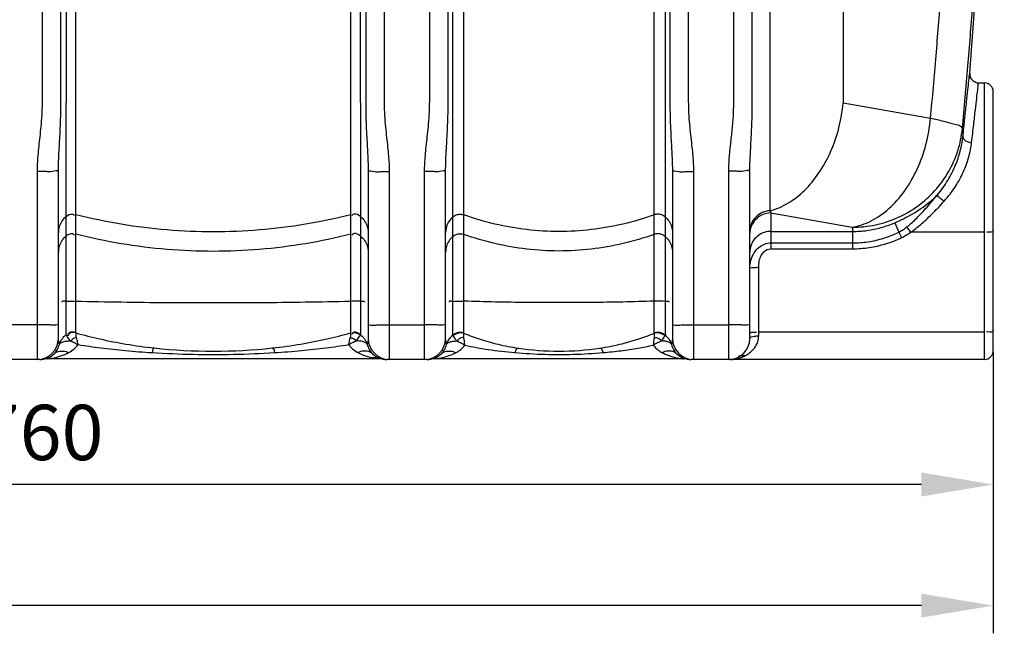
# Model space of a CAD drawing. Units: millimetres. Extents: x 1095 to 4900, y 24911 to 28191.
# Drawn here: x 3209 to 4099, y 26246 to 26801 of the extents above; entities that cross this region are included whole.
import ezdxf

# ---------------------------------------------------------------- set-up
doc = ezdxf.new("R2010")
doc.units = ezdxf.units.MM
doc.layers.add('AM_5', color=3, linetype='Continuous', lineweight=25)
doc.layers.add('körperlinien dünn', color=1, linetype='Continuous', lineweight=25)
doc.styles.get("Standard").update_dxf_attribs({"font": 'ARIAL.TTF'})
doc.dimstyles.new('AM_DIN$0', dxfattribs={"dimtxt": 50, "dimasz": 65, "dimexe": 25, "dimexo": 1, "dimgap": 15, "dimtad": 1, "dimdec": 0, "dimdsep": 46, "dimtxsty": 'STANDARD', "dimcen": 0, "dimclrd": 256, "dimclre": 256, "dimclrt": 2, "dimadec": 0, "dimazin": 2, "dimtp": 0.1, "dimtm": 0.1, "dimtfac": 0.71, "dimtdec": 0, "dimtmove": 0, "dimatfit": 3, "dimfxl": 1, "dimlwd": -1, "dimlwe": -1, "dimarcsym": 0})

# ---------------------------------------------------------------- blocks, each defined once
blk = doc.blocks.new('*D1903')
at = {"layer": 'AM_5'}
for p, q in [((4014.01, 28191.38), (4899.99, 28191.38)), ((4874.99, 26558.71), (4874.99, 28126.38)), ((4109.93, 26493.71), (4899.99, 26493.71))]:
    blk.add_line(p, q, dxfattribs=at)
for points in [[(4864.15, 28126.38), (4885.82, 28126.38), (4874.99, 28191.38)], [(4864.15, 26558.71), (4885.82, 26558.71), (4874.99, 26493.71)]]:
    blk.add_solid(points, dxfattribs=at)
at = {"layer": 'DEFPOINTS', "color": 0}
for p in [(4013.01, 28191.38), (4874.99, 28191.38), (4108.93, 26493.71)]:
    blk.add_point(p, dxfattribs=at)
at = {"layer": 'AM_5', "color": 2, "insert": (4834.46, 27148.71), "char_height": 50, "attachment_point": 5, "rotation": 90}
blk.add_mtext('1700', dxfattribs=at)
blk = doc.blocks.new('*D1905')
at = {"layer": 'AM_5'}
for p, q in [((2328.93, 26500.71), (2328.93, 26355.74)), ((4088.93, 26500.71), (4088.93, 26355.74)), ((4023.93, 26380.74), (2393.93, 26380.74))]:
    blk.add_line(p, q, dxfattribs=at)
for points in [[(2393.93, 26391.57), (2393.93, 26369.9), (2328.93, 26380.74)], [(4023.93, 26391.57), (4023.93, 26369.9), (4088.93, 26380.74)]]:
    blk.add_solid(points, dxfattribs=at)
at = {"layer": 'DEFPOINTS', "color": 0}
for p in [(2328.93, 26501.71), (4088.93, 26501.71), (2328.93, 26380.74)]:
    blk.add_point(p, dxfattribs=at)
at = {"layer": 'AM_5', "color": 2, "insert": (3208.93, 26421.27), "char_height": 50, "attachment_point": 5}
blk.add_mtext('1760', dxfattribs=at)
blk = doc.blocks.new('*D1907')
at = {"layer": 'AM_5'}
for p, q in [((1619.42, 26557.71), (1619.42, 26246.27)), ((4088.93, 26500.71), (4088.93, 26246.27)), ((4023.93, 26271.27), (1684.42, 26271.27))]:
    blk.add_line(p, q, dxfattribs=at)
for points in [[(1684.42, 26282.1), (1684.42, 26260.43), (1619.42, 26271.27)], [(4023.93, 26282.1), (4023.93, 26260.43), (4088.93, 26271.27)]]:
    blk.add_solid(points, dxfattribs=at)
at = {"layer": 'DEFPOINTS', "color": 0}
for p in [(1619.42, 26558.71), (4088.93, 26501.71), (1619.42, 26271.27)]:
    blk.add_point(p, dxfattribs=at)
at = {"layer": 'AM_5', "color": 2, "insert": (2854.18, 26311.79), "char_height": 50, "attachment_point": 5}
blk.add_mtext('2460', dxfattribs=at)

msp = doc.modelspace()

# ---------------------------------------------------------------- linework, layer by layer
at = {"layer": 'körperlinien dünn'}
for p, q in [((3854.39, 26725.58), (3854.39, 27692.57)), ((3871.16, 26725.58), (3871.16, 27692.57)), ((3229.46, 26725.58), (3229.46, 27539.04)), ((3538.39, 27532.71), (3538.39, 26725.58)), ((3579.46, 27336.83), (3579.46, 26725.58)), ((3813.39, 26725.58), (3813.39, 27336.83)), ((3596.19, 26725.58), (3596.2, 27300.43)), ((3600.57, 26515.85), (3600.57, 27298.19)), ((3792.29, 27298.19), (3792.28, 26515.85)), ((3796.66, 27300.43), (3796.66, 26725.58)), ((3246.19, 26725.58), (3246.19, 27276.35)), ((3521.66, 27276.35), (3521.66, 26725.58)), ((3251, 26926.63), (3250.94, 26725.58)), ((3516.91, 26725.58), (3516.85, 26926.63)), ((3259.73, 26518.01), (3259.73, 26905.05)), ((3508.12, 26518.01), (3508.12, 26905.05)), ((3953.22, 26908.13), (3953.22, 26725.58)), ((3610.51, 26517.58), (3610.51, 26904.62)), ((3782.34, 26517.58), (3782.34, 26904.62)), ((3887.06, 26904.65), (3887.06, 26628.08)), ((4075.61, 26743.71), (4080.93, 26743.71)), ((4080.93, 26493.71), (4080.93, 26743.71)), ((4088.93, 26501.71), (4088.93, 26735.71)), ((3250.94, 26516.15), (3250.94, 26725.58)), ((3516.91, 26725.58), (3516.91, 26516.14)), ((3953.22, 26725.58), (4032.21, 26711.65)), ((3224.93, 26493.71), (3224.93, 26663.6)), ((3243.93, 26512.71), (3243.93, 26663.34)), ((3523.93, 26663.34), (3523.93, 26512.71)), ((3542.93, 26663.6), (3542.93, 26493.71)), ((3574.93, 26493.71), (3574.93, 26663.6)), ((3593.93, 26512.71), (3593.93, 26663.34)), ((3798.93, 26663.34), (3798.93, 26512.71)), ((3817.93, 26663.6), (3817.93, 26493.71)), ((3849.93, 26493.71), (3849.93, 26663.83)), ((3868.93, 26512.71), (3868.93, 26663.57)), ((3887.93, 26626.14), (3887.93, 26593.75)), ((3887.93, 26626.14), (3961.5, 26613.17)), ((3999.89, 26617.26), (4003.47, 26608.72)), ((3887.93, 26609.46), (3961.75, 26609.46)), ((3961.75, 26609.46), (3961.75, 26593.75)), ((4080.93, 26608.74), (4014.37, 26608.74)), ((3887.93, 26599.05), (3961.75, 26599.05)), ((3887.93, 26593.75), (3961.75, 26593.75)), ((3876.93, 26515.03), (3876.93, 26577.06)), ((3224.93, 26525.05), (3192.93, 26525.05)), ((3542.93, 26525.05), (3574.93, 26525.05)), ((3817.93, 26525.05), (3849.93, 26525.05)), ((4080.93, 26518.5), (3876.93, 26518.5)), ((3227.02, 26493.71), (3190.83, 26493.71)), ((3225.97, 26493.69), (3225.65, 26493.69)), ((3226.58, 26493.71), (3225.97, 26493.69)), ((3534.39, 26494.26), (3233.46, 26494.26)), ((3537.57, 26493.99), (3537.61, 26493.99)), ((3577.02, 26493.71), (3540.83, 26493.71)), ((3575.97, 26493.69), (3575.65, 26493.69)), ((3576.58, 26493.71), (3575.97, 26493.69)), ((3809.39, 26494.26), (3583.46, 26494.26)), ((3849.93, 26493.71), (3815.83, 26493.71)), ((4080.93, 26493.71), (3850.31, 26493.71)), ((3851.55, 26493.71), (3850.68, 26493.69))]:
    msp.add_line(p, q, dxfattribs=at)
for points in [[(4067.64, 26752.36), (4067.66, 26750.78), (4068.09, 26748.98), (4068.97, 26747.25), (4070.33, 26745.7), (4072.17, 26744.49), (4074.44, 26743.8), (4075.61, 26743.71)], [(3887.06, 26628.08), (3887.49, 26627.06), (3887.93, 26626.14)], [(3250.94, 26516.14), (3250.99, 26515.84), (3251.18, 26515.48)], [(3259.73, 26518.01), (3259.76, 26517.9), (3259.84, 26517.76)], [(3508.12, 26518.01), (3508.09, 26517.89), (3508.01, 26517.76)], [(3516.68, 26515.48), (3516.85, 26515.82), (3516.91, 26516.14)], [(3600.57, 26515.84), (3600.62, 26515.54), (3600.75, 26515.21)], [(3610.51, 26517.58), (3610.53, 26517.46), (3610.6, 26517.34)], [(3782.34, 26517.58), (3782.32, 26517.46), (3782.26, 26517.34)], [(3792.1, 26515.21), (3792.24, 26515.53), (3792.28, 26515.84)], [(3227.19, 26493.73), (3227.17, 26493.73), (3226.58, 26493.71)], [(3542, 26493.69), (3541.25, 26493.71), (3541.11, 26493.71)], [(3577.19, 26493.73), (3577.17, 26493.73), (3576.58, 26493.71)], [(3817, 26493.69), (3816.25, 26493.71), (3816.11, 26493.71)]]:
    msp.add_lwpolyline(points, dxfattribs=at)
for centre, radius, start, end in [((-759.41, 27149.26), 4843.33, 355.29955, 0), ((4080.93, 26735.71), 8, 0, 90), ((3224.93, 26512.71), 19, 270, 0), ((3542.93, 26512.71), 19, 180, 270), ((3574.93, 26512.71), 19, 270, 0), ((3817.93, 26512.71), 19, 180, 270), ((3849.93, 26512.71), 19, 270, 0), ((3227.02, 26512.71), 19, 270, 313.66509), ((3383.93, 27001.26), 500, 263.87553, 276.12447), ((3540.83, 26512.71), 19, 226.33491, 270), ((3577.02, 26512.71), 19, 270, 313.66509), ((3696.43, 26751.26), 250, 261.48924, 278.51076), ((3815.83, 26512.71), 19, 226.33491, 270), ((4080.93, 26501.71), 8, 270, 360), ((3233.46, 26475.26), 19, 90, 99.75179), ((3534.39, 26475.26), 19, 80.24771, 89.9995), ((3583.46, 26475.26), 19, 90.00172, 99.75351), ((3809.39, 26475.26), 19, 80.24821, 90)]:
    msp.add_arc(centre, radius, start, end, dxfattribs=at)
for points, knots in [([(4061.03, 26702.42), (4062.82, 26721.16), (4066.12, 26757.98), (4070.3, 26811.98), (4073.69, 26863.17), (4076.33, 26910.72), (4078.31, 26953.96), (4079.74, 26992.61), (4080.74, 27026.91), (4081.43, 27057.63), (4081.89, 27085.85), (4082.18, 27112.65), (4082.31, 27138.85), (4082.29, 27164.91), (4082.13, 27191.18), (4081.82, 27218.19), (4081.32, 27246.82), (4080.57, 27278.2), (4079.49, 27313.32), (4077.96, 27352.8), (4075.86, 27396.99), (4073.48, 27438.33), (4071.71, 27464.97), (4043.32, 27725.07)], [0, 0, 0, 0, 56.475034, 110.899427, 162.474665, 210.372242, 253.778115, 292.332572, 326.388223, 356.72556, 384.52847, 411.044458, 437.122361, 463.125712, 489.243332, 515.932668, 544.142831, 575.160754, 610.106941, 649.546502, 693.693448, 742.821587, 773.77167, 773.77167, 773.77167, 773.77167]), ([(4032.21, 26711.65), (4034.02, 26730.51), (4037.32, 26767.54), (4041.5, 26821.79), (4044.86, 26873.08), (4047.44, 26920.55), (4049.36, 26963.52), (4050.73, 27001.74), (4051.67, 27035.57), (4052.32, 27065.89), (4052.73, 27093.87), (4052.97, 27120.64), (4053.06, 27146.97), (4053, 27173.28), (4052.79, 27199.93), (4052.4, 27227.61), (4051.81, 27257.45), (4050.92, 27290.6), (4049.64, 27327.97), (4048.39, 27356.94), (4047.59, 27373.49), (4039.97, 27467.26)], [0, 0, 0, 0, 56.840188, 111.532057, 163.226195, 211.042364, 254.156555, 292.240695, 325.784713, 355.676048, 383.225311, 409.734381, 435.984455, 462.226481, 488.649647, 515.93503, 545.303333, 578.159384, 615.444373, 657.465146, 665.156966, 665.156966, 665.156966, 665.156966]), ([(4061.44, 26694.84), (4062.06, 26700.62), (4063.2, 26711.13), (4064.73, 26725.36), (4065.93, 26736.54), (4066.87, 26745.2), (4067.4, 26750.14), (4067.64, 26752.37)], [0, 0, 0, 0, 17.421935, 31.718464, 42.937228, 51.146715, 57.855392, 57.855392, 57.855392, 57.855392]), ([(4069.4, 26689.83), (4070.03, 26695.25), (4071.16, 26705.1), (4072.7, 26718.43), (4073.9, 26728.89), (4074.84, 26737), (4075.37, 26741.63), (4075.61, 26743.71)], [0, 0, 0, 0, 16.347052, 29.746342, 40.258045, 47.945322, 54.234503, 54.234503, 54.234503, 54.234503]), ([(3224.93, 26663.6), (3224.93, 26665.94), (3225.06, 26670.81), (3225.58, 26678.37), (3226.38, 26686.48), (3227.37, 26695.17), (3228.39, 26704.52), (3229.24, 26714.72), (3229.46, 26721.84), (3229.46, 26725.58)], [0, 0, 0, 0, 7.022057, 14.588623, 22.736431, 31.467196, 40.817726, 50.968496, 62.171462, 62.171462, 62.171462, 62.171462]), ([(3243.93, 26663.34), (3243.93, 26665.41), (3244, 26669.78), (3244.26, 26676.75), (3244.66, 26684.54), (3245.16, 26693.24), (3245.67, 26702.96), (3246.08, 26713.85), (3246.19, 26721.52), (3246.19, 26725.58)], [0, 0, 0, 0, 6.191446, 13.130926, 20.913027, 29.598727, 39.26829, 50.117798, 62.284698, 62.284698, 62.284698, 62.284698]), ([(3521.66, 26725.58), (3521.66, 26721.41), (3521.78, 26713.57), (3522.21, 26702.48), (3522.73, 26692.69), (3523.22, 26684.03), (3523.61, 26676.37), (3523.86, 26669.58), (3523.93, 26665.34), (3523.93, 26663.34)], [0, 0, 0, 0, 12.489654, 23.539634, 33.281095, 41.913748, 49.546858, 56.293636, 62.284684, 62.284684, 62.284684, 62.284684]), ([(3538.39, 26725.58), (3538.39, 26721.74), (3538.63, 26714.46), (3539.51, 26704.06), (3540.55, 26694.62), (3541.53, 26685.96), (3542.31, 26677.97), (3542.81, 26670.59), (3542.93, 26665.87), (3542.93, 26663.6)], [0, 0, 0, 0, 11.504025, 21.853029, 31.292604, 39.992705, 48.003848, 55.372535, 62.171401, 62.171401, 62.171401, 62.171401]), ([(3574.93, 26663.6), (3574.93, 26665.94), (3575.06, 26670.81), (3575.58, 26678.37), (3576.38, 26686.48), (3577.37, 26695.17), (3578.39, 26704.52), (3579.24, 26714.72), (3579.46, 26721.84), (3579.46, 26725.58)], [0, 0, 0, 0, 7.022057, 14.588623, 22.736431, 31.467196, 40.817726, 50.968496, 62.171462, 62.171462, 62.171462, 62.171462]), ([(3593.93, 26663.34), (3593.93, 26665.41), (3594, 26669.78), (3594.26, 26676.75), (3594.66, 26684.54), (3595.16, 26693.24), (3595.67, 26702.96), (3596.08, 26713.85), (3596.19, 26721.52), (3596.19, 26725.58)], [0, 0, 0, 0, 6.191446, 13.130926, 20.913027, 29.598727, 39.26829, 50.117798, 62.284698, 62.284698, 62.284698, 62.284698]), ([(3796.66, 26725.58), (3796.66, 26721.41), (3796.78, 26713.57), (3797.21, 26702.48), (3797.73, 26692.69), (3798.22, 26684.03), (3798.61, 26676.37), (3798.86, 26669.58), (3798.93, 26665.34), (3798.93, 26663.34)], [0, 0, 0, 0, 12.489654, 23.539634, 33.281095, 41.913748, 49.546858, 56.293636, 62.284684, 62.284684, 62.284684, 62.284684]), ([(3813.39, 26725.58), (3813.39, 26721.74), (3813.63, 26714.46), (3814.51, 26704.06), (3815.55, 26694.62), (3816.53, 26685.96), (3817.31, 26677.97), (3817.81, 26670.59), (3817.93, 26665.87), (3817.93, 26663.6)], [0, 0, 0, 0, 11.504025, 21.853029, 31.292604, 39.992705, 48.003848, 55.372535, 62.171401, 62.171401, 62.171401, 62.171401]), ([(3849.93, 26663.83), (3849.93, 26667.59), (3850.26, 26675.35), (3851.42, 26687.39), (3852.9, 26700.08), (3854.1, 26712.91), (3854.39, 26721.47), (3854.39, 26725.58)], [0, 0, 0, 0, 11.262622, 23.287608, 36.268116, 49.611977, 61.933525, 61.933525, 61.933525, 61.933525]), ([(3868.93, 26663.57), (3868.93, 26666.93), (3869.11, 26674.08), (3869.7, 26685.59), (3870.43, 26698.44), (3871.02, 26711.96), (3871.16, 26721.12), (3871.16, 26725.58)], [0, 0, 0, 0, 10.059501, 21.473814, 34.553286, 48.693887, 62.051445, 62.051445, 62.051445, 62.051445]), ([(3887.06, 26628.08), (3892.71, 26629.54), (3904.05, 26634.46), (3919.11, 26646.34), (3932.18, 26662.28), (3942.63, 26681.44), (3949.97, 26702.84), (3952.54, 26717.94), (3953.22, 26725.58)], [0, 0, 0, 0, 17.510033, 36.50652, 57.057094, 78.921706, 101.648183, 124.64159, 124.64159, 124.64159, 124.64159]), ([(3961.5, 26613.17), (3967.41, 26614.18), (3979.42, 26618.39), (3995.53, 26629.87), (4009.58, 26645.92), (4020.85, 26665.62), (4028.76, 26687.88), (4031.51, 26703.66), (4032.21, 26711.65)], [0, 0, 0, 0, 17.97554, 37.502435, 58.744088, 81.475981, 105.204256, 129.26273, 129.26273, 129.26273, 129.26273]), ([(4032.21, 26711.65), (4036.21, 26710.88), (4043.54, 26709.55), (4052.32, 26706.57), (4060.39, 26705.34), (4061.03, 26702.42)], [0, 0, 0, 0, 12.214462, 21.525829, 30.483419, 30.483419, 30.483419, 30.483419]), ([(3961.5, 26613.17), (3968.51, 26613.18), (3982.56, 26614.68), (4002.68, 26621.2), (4020.99, 26631.73), (4036.67, 26645.78), (4049.03, 26662.76), (4057.52, 26681.89), (4060.35, 26695.55), (4061.03, 26702.42)], [0, 0, 0, 0, 21.028107, 42.038914, 63.008219, 83.916722, 104.75895, 125.534525, 146.249016, 146.249016, 146.249016, 146.249016]), ([(4061.03, 26702.42), (4061.13, 26701.16), (4061.3, 26698.63), (4061.41, 26696.1), (4061.44, 26694.84)], [0, 0, 0, 0, 3.813208, 7.589564, 7.589564, 7.589564, 7.589564]), ([(4038.34, 26642.32), (4041.83, 26646.48), (4047.92, 26654.98), (4054.79, 26668.42), (4059.32, 26681.66), (4060.97, 26690.52), (4061.44, 26694.84)], [0, 0, 0, 0, 16.304059, 31.229859, 45.114082, 58.155942, 58.155942, 58.155942, 58.155942]), ([(4061.44, 26694.84), (4061.33, 26692.95), (4065, 26690.47), (4068.02, 26689.94), (4069.4, 26689.83)], [0, 0, 0, 0, 5.660806, 9.816942, 9.816942, 9.816942, 9.816942]), ([(4044.47, 26636.7), (4048.21, 26640.88), (4054.77, 26649.42), (4062.21, 26663.01), (4067.11, 26676.44), (4068.9, 26685.45), (4069.4, 26689.83)], [0, 0, 0, 0, 16.839319, 32.151368, 46.310292, 59.563371, 59.563371, 59.563371, 59.563371]), ([(3243.93, 26663.34), (3243.93, 26665.2), (3238.99, 26663.44), (3236.75, 26663.28), (3235.94, 26663.28)], [0, 0, 0, 0, 5.568052, 8.001908, 8.001908, 8.001908, 8.001908]), ([(3523.93, 26663.34), (3523.93, 26665.2), (3528.87, 26663.44), (3531.1, 26663.28), (3531.91, 26663.28)], [0, 0, 0, 0, 5.568046, 8.001908, 8.001908, 8.001908, 8.001908]), ([(3593.93, 26663.34), (3593.93, 26665.2), (3588.99, 26663.44), (3586.75, 26663.28), (3585.94, 26663.28)], [0, 0, 0, 0, 5.568052, 8.001908, 8.001908, 8.001908, 8.001908]), ([(3798.93, 26663.34), (3798.93, 26665.2), (3803.87, 26663.44), (3806.1, 26663.28), (3806.91, 26663.28)], [0, 0, 0, 0, 5.568046, 8.001908, 8.001908, 8.001908, 8.001908]), ([(3868.93, 26663.57), (3868.93, 26665.43), (3863.99, 26663.67), (3861.75, 26663.52), (3860.94, 26663.51)], [0, 0, 0, 0, 5.568089, 8.001904, 8.001904, 8.001904, 8.001904]), ([(3235.94, 26663.28), (3234.69, 26663.27), (3231.04, 26663.88), (3227.35, 26663.6), (3224.93, 26663.6)], [0, 0, 0, 0, 3.75516, 11.026166, 11.026166, 11.026166, 11.026166]), ([(3531.91, 26663.28), (3533.17, 26663.27), (3536.82, 26663.88), (3540.5, 26663.6), (3542.93, 26663.6)], [0, 0, 0, 0, 3.755154, 11.026166, 11.026166, 11.026166, 11.026166]), ([(3585.94, 26663.28), (3584.69, 26663.27), (3581.04, 26663.88), (3577.35, 26663.6), (3574.93, 26663.6)], [0, 0, 0, 0, 3.75516, 11.026166, 11.026166, 11.026166, 11.026166]), ([(3806.91, 26663.28), (3808.17, 26663.27), (3811.82, 26663.88), (3815.5, 26663.6), (3817.93, 26663.6)], [0, 0, 0, 0, 3.755154, 11.026166, 11.026166, 11.026166, 11.026166]), ([(3860.94, 26663.51), (3859.69, 26663.5), (3856.04, 26664.11), (3852.35, 26663.83), (3849.93, 26663.83)], [0, 0, 0, 0, 3.755216, 11.026161, 11.026161, 11.026161, 11.026161]), ([(3999.89, 26617.26), (4002.53, 26618.39), (4007.88, 26620.84), (4015.8, 26625.09), (4023.66, 26630.05), (4031.28, 26635.75), (4036.05, 26640.04), (4038.34, 26642.32)], [0, 0, 0, 0, 8.619348, 17.642533, 26.959999, 36.479871, 46.160382, 46.160382, 46.160382, 46.160382]), ([(4010.62, 26613.26), (4011.96, 26614.3), (4014.71, 26616.62), (4018.85, 26620.52), (4023.26, 26625.03), (4027.98, 26630.18), (4033.07, 26635.99), (4036.54, 26640.13), (4038.34, 26642.32)], [0, 0, 0, 0, 5.101375, 10.769314, 17.056406, 24.025756, 31.733902, 40.228007, 40.228007, 40.228007, 40.228007]), ([(4038.35, 26642.32), (4038.99, 26640.99), (4041.52, 26639.42), (4043.48, 26637.53), (4044.47, 26636.7)], [0, 0, 0, 0, 4.443751, 8.314986, 8.314986, 8.314986, 8.314986]), ([(4014.37, 26608.74), (4015.89, 26609.76), (4018.98, 26612.01), (4023.62, 26615.81), (4028.46, 26620.16), (4033.56, 26625.1), (4038.95, 26630.65), (4042.59, 26634.61), (4044.47, 26636.7)], [0, 0, 0, 0, 5.49649, 11.461245, 17.95282, 25.029173, 32.749778, 41.168329, 41.168329, 41.168329, 41.168329]), ([(3250.94, 26622.9), (3249.49, 26621.75), (3246.93, 26618.99), (3244.49, 26613.94), (3243.93, 26610.23), (3243.93, 26608.39)], [0, 0, 0, 0, 5.558058, 11.093048, 16.61409, 16.61409, 16.61409, 16.61409]), ([(3250.94, 26622.9), (3252.53, 26624.18), (3255.54, 26626.17), (3258.09, 26624.4), (3258.6, 26623.82)], [0, 0, 0, 0, 6.112354, 8.440113, 8.440113, 8.440113, 8.440113]), ([(3259.73, 26624.8), (3286.73, 26617.98), (3341.98, 26608.79), (3425.87, 26608.79), (3481.12, 26617.98), (3508.12, 26624.8)], [0, 0, 0, 0, 83.539274, 167.113513, 250.652787, 250.652787, 250.652787, 250.652787]), ([(3516.91, 26622.9), (3515.32, 26624.18), (3512.31, 26626.17), (3509.77, 26624.4), (3509.26, 26623.82)], [0, 0, 0, 0, 6.112354, 8.440113, 8.440113, 8.440113, 8.440113]), ([(3516.91, 26622.9), (3518.36, 26621.75), (3520.92, 26618.99), (3523.37, 26613.94), (3523.93, 26610.23), (3523.93, 26608.39)], [0, 0, 0, 0, 5.558059, 11.093049, 16.61409, 16.61409, 16.61409, 16.61409]), ([(3600.57, 26622.6), (3599.19, 26621.44), (3596.77, 26618.71), (3594.46, 26613.78), (3593.93, 26610.17), (3593.93, 26608.39)], [0, 0, 0, 0, 5.398126, 10.774773, 16.13858, 16.13858, 16.13858, 16.13858]), ([(3600.57, 26622.6), (3601.46, 26623.35), (3603.53, 26624.55), (3607.05, 26625.17), (3609.41, 26624.76), (3610.51, 26624.37)], [0, 0, 0, 0, 3.497869, 7.0077, 10.517608, 10.517608, 10.517608, 10.517608]), ([(3782.34, 26624.37), (3764.07, 26617.78), (3725.81, 26608.81), (3667.04, 26608.81), (3628.79, 26617.78), (3610.51, 26624.37)], [0, 0, 0, 0, 58.289559, 116.626377, 174.915936, 174.915936, 174.915936, 174.915936]), ([(3792.28, 26622.6), (3791.39, 26623.35), (3789.32, 26624.55), (3785.81, 26625.17), (3783.44, 26624.76), (3782.34, 26624.37)], [0, 0, 0, 0, 3.49787, 7.0077, 10.517608, 10.517608, 10.517608, 10.517608]), ([(3792.28, 26622.6), (3793.66, 26621.44), (3796.09, 26618.71), (3798.4, 26613.78), (3798.93, 26610.17), (3798.93, 26608.39)], [0, 0, 0, 0, 5.398127, 10.774774, 16.13858, 16.13858, 16.13858, 16.13858]), ([(3887.06, 26628.08), (3884.67, 26627.97), (3879.89, 26626.86), (3873.88, 26622.7), (3869.87, 26616.65), (3868.93, 26611.9), (3868.93, 26609.55)], [0, 0, 0, 0, 7.191646, 14.335205, 21.414528, 28.449087, 28.449087, 28.449087, 28.449087]), ([(3887.93, 26626.14), (3885.46, 26626.14), (3880.47, 26625.17), (3874.16, 26621.03), (3871.32, 26616.84), (3870.37, 26614.59)], [0, 0, 0, 0, 7.409177, 14.788029, 22.123783, 22.123783, 22.123783, 22.123783]), ([(3961.75, 26609.46), (3966.08, 26609.46), (3974.78, 26610.03), (3987.6, 26612.65), (3995.87, 26615.54), (3999.89, 26617.26)], [0, 0, 0, 0, 12.992959, 26.060865, 39.168627, 39.168627, 39.168627, 39.168627]), ([(4003.47, 26608.72), (4004.65, 26609.31), (4007.12, 26610.7), (4009.43, 26612.34), (4010.62, 26613.26)], [0, 0, 0, 0, 3.959575, 8.479463, 8.479463, 8.479463, 8.479463]), ([(4010.62, 26613.26), (4011.47, 26612.45), (4012.76, 26610.96), (4013.84, 26609.33), (4014.24, 26608.66)], [0, 0, 0, 0, 3.537152, 5.867839, 5.867839, 5.867839, 5.867839]), ([(3250.94, 26605.27), (3249.49, 26604.11), (3246.93, 26601.35), (3244.49, 26596.3), (3243.93, 26592.59), (3243.93, 26590.75)], [0, 0, 0, 0, 5.558062, 11.093053, 16.61409, 16.61409, 16.61409, 16.61409]), ([(3250.94, 26605.27), (3252.53, 26606.54), (3255.54, 26608.53), (3258.09, 26606.77), (3258.6, 26606.18)], [0, 0, 0, 0, 6.112354, 8.440113, 8.440113, 8.440113, 8.440113]), ([(3259.73, 26607.17), (3286.73, 26600.35), (3341.98, 26591.16), (3425.87, 26591.16), (3481.12, 26600.35), (3508.12, 26607.17)], [0, 0, 0, 0, 83.539274, 167.113513, 250.652787, 250.652787, 250.652787, 250.652787]), ([(3516.91, 26605.27), (3515.32, 26606.54), (3512.31, 26608.53), (3509.77, 26606.77), (3509.26, 26606.18)], [0, 0, 0, 0, 6.112355, 8.440113, 8.440113, 8.440113, 8.440113]), ([(3516.91, 26605.27), (3518.36, 26604.11), (3520.92, 26601.35), (3523.37, 26596.3), (3523.93, 26592.59), (3523.93, 26590.75)], [0, 0, 0, 0, 5.558058, 11.093048, 16.61409, 16.61409, 16.61409, 16.61409]), ([(3600.57, 26604.96), (3599.19, 26603.8), (3596.77, 26601.07), (3594.46, 26596.14), (3593.93, 26592.54), (3593.93, 26590.75)], [0, 0, 0, 0, 5.39813, 10.774778, 16.13858, 16.13858, 16.13858, 16.13858]), ([(3600.57, 26604.96), (3601.46, 26605.71), (3603.53, 26606.91), (3607.05, 26607.54), (3609.41, 26607.13), (3610.51, 26606.73)], [0, 0, 0, 0, 3.49787, 7.0077, 10.517608, 10.517608, 10.517608, 10.517608]), ([(3782.34, 26606.73), (3764.07, 26600.14), (3725.81, 26591.17), (3667.04, 26591.17), (3628.79, 26600.14), (3610.51, 26606.73)], [0, 0, 0, 0, 58.289559, 116.626377, 174.915936, 174.915936, 174.915936, 174.915936]), ([(3792.28, 26604.96), (3791.39, 26605.71), (3789.32, 26606.91), (3785.81, 26607.54), (3783.44, 26607.13), (3782.34, 26606.73)], [0, 0, 0, 0, 3.49787, 7.007701, 10.517608, 10.517608, 10.517608, 10.517608]), ([(3792.28, 26604.96), (3793.66, 26603.8), (3796.09, 26601.07), (3798.4, 26596.14), (3798.93, 26592.54), (3798.93, 26590.75)], [0, 0, 0, 0, 5.398126, 10.774773, 16.13858, 16.13858, 16.13858, 16.13858]), ([(3887.93, 26609.46), (3885.95, 26609.46), (3881.96, 26608.84), (3876.59, 26606.15), (3872.31, 26601.94), (3869.56, 26596.64), (3868.93, 26592.7), (3868.93, 26590.75)], [0, 0, 0, 0, 5.942312, 11.868324, 17.767856, 23.640783, 29.497204, 29.497204, 29.497204, 29.497204]), ([(3961.75, 26599.05), (3966.49, 26599.05), (3976.03, 26599.77), (3990.1, 26603.02), (3999.1, 26606.6), (4003.47, 26608.72)], [0, 0, 0, 0, 14.232029, 28.568718, 43.151364, 43.151364, 43.151364, 43.151364]), ([(3961.75, 26593.75), (3966.79, 26593.75), (3976.91, 26594.5), (3991.86, 26597.88), (4001.45, 26601.6), (4006.11, 26603.81)], [0, 0, 0, 0, 15.103699, 30.333106, 45.821582, 45.821582, 45.821582, 45.821582]), ([(4006.11, 26603.81), (4007.48, 26604.46), (4010.31, 26605.98), (4012.99, 26607.75), (4014.37, 26608.74)], [0, 0, 0, 0, 4.539092, 9.629124, 9.629124, 9.629124, 9.629124]), ([(4088.93, 26610.13), (4088.93, 26608.43), (4085.89, 26608.68), (4083, 26608.94), (4082.97, 26608.59)], [0, 0, 0, 0, 5.10258, 6.151781, 6.151781, 6.151781, 6.151781]), ([(3868.93, 26575.67), (3868.93, 26578.26), (3869.52, 26583.28), (3872.31, 26590.01), (3876.66, 26595.16), (3882.05, 26598.33), (3886.02, 26599.05), (3887.93, 26599.05)], [0, 0, 0, 0, 7.76515, 14.955441, 21.560899, 27.644485, 33.366011, 33.366011, 33.366011, 33.366011]), ([(3876.93, 26577.06), (3876.93, 26579), (3877.22, 26582.63), (3878.82, 26587.45), (3881.87, 26591.93), (3885.63, 26593.75), (3887.93, 26593.75)], [0, 0, 0, 0, 5.832922, 10.816677, 15.066991, 21.944568, 21.944568, 21.944568, 21.944568]), ([(3868.93, 26575.67), (3868.93, 26577.06), (3873.45, 26576.69), (3875.59, 26577.06), (3876.93, 26577.06)], [0, 0, 0, 0, 4.176924, 8.181309, 8.181309, 8.181309, 8.181309]), ([(3250.94, 26546.27), (3249.68, 26546.18), (3246.99, 26547.16), (3247.17, 26545.73), (3247.19, 26545.65)], [0, 0, 0, 0, 3.796639, 4.053982, 4.053982, 4.053982, 4.053982]), ([(3250.94, 26546.27), (3252.84, 26546.4), (3255.77, 26546.56), (3258.69, 26546.37), (3259.71, 26546.25)], [0, 0, 0, 0, 5.710182, 8.780584, 8.780584, 8.780584, 8.780584]), ([(3259.73, 26546.44), (3287.2, 26545.82), (3342.52, 26545.02), (3425.33, 26545.02), (3480.66, 26545.82), (3508.12, 26546.44)], [0, 0, 0, 0, 82.415739, 165.989978, 248.405718, 248.405718, 248.405718, 248.405718]), ([(3516.91, 26546.27), (3515.01, 26546.4), (3512.09, 26546.56), (3509.16, 26546.37), (3508.14, 26546.25)], [0, 0, 0, 0, 5.710182, 8.780584, 8.780584, 8.780584, 8.780584]), ([(3516.91, 26546.27), (3518.18, 26546.18), (3520.86, 26547.16), (3520.68, 26545.73), (3520.66, 26545.65)], [0, 0, 0, 0, 3.796636, 4.053979, 4.053979, 4.053979, 4.053979]), ([(3600.57, 26546.24), (3599.37, 26546.15), (3596.82, 26547.08), (3597, 26545.71), (3597.01, 26545.63)], [0, 0, 0, 0, 3.603542, 3.856415, 3.856415, 3.856415, 3.856415]), ([(3600.57, 26546.24), (3602.73, 26546.4), (3606.04, 26546.48), (3609.36, 26546.43), (3610.51, 26546.4)], [0, 0, 0, 0, 6.48587, 9.944556, 9.944556, 9.944556, 9.944556]), ([(3782.34, 26546.4), (3763.43, 26545.79), (3725.07, 26545.02), (3667.78, 26545.02), (3629.42, 26545.79), (3610.51, 26546.4)], [0, 0, 0, 0, 56.760863, 115.097681, 171.858543, 171.858543, 171.858543, 171.858543]), ([(3792.28, 26546.24), (3790.13, 26546.4), (3786.81, 26546.48), (3783.5, 26546.43), (3782.34, 26546.4)], [0, 0, 0, 0, 6.485869, 9.944556, 9.944556, 9.944556, 9.944556]), ([(3792.28, 26546.24), (3793.48, 26546.15), (3796.04, 26547.08), (3795.86, 26545.71), (3795.84, 26545.63)], [0, 0, 0, 0, 3.603539, 3.856412, 3.856412, 3.856412, 3.856412]), ([(3235.95, 26524.9), (3234.24, 26525.06), (3230.56, 26524.96), (3226.88, 26525.05), (3224.93, 26525.05)], [0, 0, 0, 0, 5.156414, 11.027883, 11.027883, 11.027883, 11.027883]), ([(3243.93, 26524.2), (3243.93, 26525.42), (3239.44, 26524.26), (3237.45, 26524.75), (3236, 26524.9), (3235.95, 26524.9)], [0, 0, 0, 0, 3.662645, 7.870219, 8.012186, 8.012186, 8.012186, 8.012186]), ([(3523.93, 26524.2), (3523.93, 26525.42), (3528.42, 26524.26), (3530.4, 26524.75), (3531.85, 26524.9), (3531.9, 26524.9)], [0, 0, 0, 0, 3.662644, 7.870227, 8.012186, 8.012186, 8.012186, 8.012186]), ([(3531.9, 26524.9), (3533.61, 26525.06), (3537.3, 26524.96), (3540.97, 26525.05), (3542.93, 26525.05)], [0, 0, 0, 0, 5.156425, 11.027883, 11.027883, 11.027883, 11.027883]), ([(3585.95, 26524.9), (3584.24, 26525.06), (3580.56, 26524.96), (3576.88, 26525.05), (3574.93, 26525.05)], [0, 0, 0, 0, 5.156414, 11.027883, 11.027883, 11.027883, 11.027883]), ([(3593.93, 26524.2), (3593.93, 26525.42), (3589.44, 26524.26), (3587.45, 26524.75), (3586, 26524.9), (3585.95, 26524.9)], [0, 0, 0, 0, 3.662645, 7.870219, 8.012186, 8.012186, 8.012186, 8.012186]), ([(3798.93, 26524.2), (3798.93, 26525.42), (3803.42, 26524.26), (3805.4, 26524.75), (3806.85, 26524.9), (3806.9, 26524.9)], [0, 0, 0, 0, 3.662644, 7.870227, 8.012186, 8.012186, 8.012186, 8.012186]), ([(3806.9, 26524.9), (3808.61, 26525.06), (3812.3, 26524.96), (3815.97, 26525.05), (3817.93, 26525.05)], [0, 0, 0, 0, 5.156425, 11.027883, 11.027883, 11.027883, 11.027883]), ([(3860.95, 26524.9), (3859.24, 26525.06), (3855.56, 26524.96), (3851.88, 26525.05), (3849.93, 26525.05)], [0, 0, 0, 0, 5.156414, 11.027883, 11.027883, 11.027883, 11.027883]), ([(3868.93, 26524.2), (3868.93, 26525.42), (3864.44, 26524.26), (3862.45, 26524.75), (3861, 26524.9), (3860.95, 26524.9)], [0, 0, 0, 0, 3.662645, 7.870219, 8.012186, 8.012186, 8.012186, 8.012186]), ([(3246.47, 26511.08), (3247.02, 26512), (3248.35, 26513.84), (3250, 26515.41), (3250.94, 26516.15)], [0, 0, 0, 0, 3.202962, 6.781883, 6.781883, 6.781883, 6.781883]), ([(3251.18, 26515.48), (3251.97, 26514.32), (3252.81, 26512.47), (3254.3, 26511.07), (3254.8, 26510.74)], [0, 0, 0, 0, 4.206987, 6.007763, 6.007763, 6.007763, 6.007763]), ([(3259.73, 26518.01), (3257.75, 26518.5), (3254.2, 26519.08), (3252.58, 26516.45), (3252.36, 26515.71)], [0, 0, 0, 0, 6.123663, 8.442799, 8.442799, 8.442799, 8.442799]), ([(3259.84, 26517.76), (3257.86, 26518.16), (3254.33, 26518.53), (3252.81, 26515.85), (3252.61, 26515.09)], [0, 0, 0, 0, 6.058093, 8.408338, 8.408338, 8.408338, 8.408338]), ([(3260.27, 26513.62), (3258.9, 26513.24), (3256.78, 26512.56), (3255.48, 26510.81), (3255.21, 26510.19)], [0, 0, 0, 0, 4.266948, 6.285941, 6.285941, 6.285941, 6.285941]), ([(3260.27, 26513.62), (3259.96, 26514.81), (3259.75, 26516.22), (3259.85, 26517.6), (3259.87, 26517.76)], [0, 0, 0, 0, 3.696417, 4.163252, 4.163252, 4.163252, 4.163252]), ([(3259.84, 26517.76), (3266.97, 26515.75), (3281.89, 26511.95), (3305.49, 26507.29), (3321.98, 26505.04), (3330.58, 26504.11)], [0, 0, 0, 0, 22.208732, 46.169339, 72.120086, 72.120086, 72.120086, 72.120086]), ([(3261.65, 26507.16), (3261.4, 26508.53), (3261.06, 26510.7), (3260.39, 26512.8), (3260.08, 26513.54)], [0, 0, 0, 0, 4.179369, 6.58549, 6.58549, 6.58549, 6.58549]), ([(3437.27, 26504.11), (3445.94, 26505.04), (3462.49, 26507.31), (3486.09, 26511.98), (3500.94, 26515.77), (3508.01, 26517.76)], [0, 0, 0, 0, 26.158458, 50.083123, 72.120036, 72.120036, 72.120036, 72.120036]), ([(3516.68, 26515.48), (3515.12, 26516.79), (3512.22, 26518.91), (3509.59, 26517.29), (3509.06, 26516.74)], [0, 0, 0, 0, 6.125984, 8.427209, 8.427209, 8.427209, 8.427209]), ([(3516.91, 26516.14), (3515.32, 26517.4), (3512.31, 26519.35), (3509.75, 26517.62), (3509.23, 26517.03)], [0, 0, 0, 0, 6.097686, 8.444445, 8.444445, 8.444445, 8.444445]), ([(3513.24, 26510.45), (3514.2, 26511.59), (3515.24, 26513.34), (3516.43, 26514.99), (3516.77, 26515.4)], [0, 0, 0, 0, 4.46308, 6.079109, 6.079109, 6.079109, 6.079109]), ([(3516.91, 26516.14), (3517.93, 26515.34), (3519.53, 26513.8), (3520.82, 26512), (3521.29, 26511.22)], [0, 0, 0, 0, 3.890467, 6.61174, 6.61174, 6.61174, 6.61174]), ([(3610.51, 26517.58), (3609.41, 26517.97), (3607.05, 26518.37), (3603.54, 26517.76), (3601.46, 26516.59), (3600.57, 26515.85)], [0, 0, 0, 0, 3.50795, 7.015823, 10.497044, 10.497044, 10.497044, 10.497044]), ([(3610.59, 26517.34), (3609.5, 26517.68), (3607.14, 26517.98), (3603.68, 26517.22), (3601.64, 26515.98), (3600.75, 26515.21)], [0, 0, 0, 0, 3.448119, 6.948776, 10.465457, 10.465457, 10.465457, 10.465457]), ([(3600.75, 26515.21), (3601.32, 26514.18), (3601.97, 26512.47), (3603.29, 26511.17), (3603.83, 26510.83)], [0, 0, 0, 0, 3.503654, 5.404289, 5.404289, 5.404289, 5.404289]), ([(3610.47, 26513.81), (3608.8, 26513.56), (3606.17, 26512.98), (3604.71, 26510.85), (3604.45, 26510.13)], [0, 0, 0, 0, 5.052489, 7.346927, 7.346927, 7.346927, 7.346927]), ([(3611.29, 26506.65), (3611.17, 26507.95), (3611.03, 26510.32), (3610.49, 26512.67), (3610.09, 26513.66)], [0, 0, 0, 0, 3.923839, 7.137387, 7.137387, 7.137387, 7.137387]), ([(3610.6, 26517.34), (3615.4, 26515.4), (3625.53, 26511.7), (3641.83, 26507.13), (3653.36, 26504.92), (3659.43, 26504.01)], [0, 0, 0, 0, 15.539493, 32.327903, 50.724574, 50.724574, 50.724574, 50.724574]), ([(3733.43, 26504.01), (3739.45, 26504.91), (3750.96, 26507.12), (3767.26, 26511.68), (3777.43, 26515.39), (3782.26, 26517.34)], [0, 0, 0, 0, 18.274561, 35.105032, 50.724858, 50.724858, 50.724858, 50.724858]), ([(3792.1, 26515.21), (3791.22, 26515.98), (3789.18, 26517.22), (3785.71, 26517.98), (3783.36, 26517.68), (3782.26, 26517.34)], [0, 0, 0, 0, 3.516469, 7.016932, 10.464884, 10.464884, 10.464884, 10.464884]), ([(3792.28, 26515.85), (3791.39, 26516.59), (3789.32, 26517.76), (3785.8, 26518.38), (3783.45, 26517.94), (3782.34, 26517.58)], [0, 0, 0, 0, 3.479011, 6.98693, 10.494632, 10.494632, 10.494632, 10.494632]), ([(3789.27, 26510.44), (3787.95, 26511.61), (3785.92, 26513.46), (3783.34, 26513.2), (3782.68, 26512.97)], [0, 0, 0, 0, 5.268378, 7.365777, 7.365777, 7.365777, 7.365777]), ([(3789.27, 26510.44), (3790.08, 26511.53), (3791, 26513.14), (3791.88, 26514.77), (3792.12, 26515.2)], [0, 0, 0, 0, 4.069759, 5.540212, 5.540212, 5.540212, 5.540212]), ([(3792.28, 26515.85), (3793.24, 26515.05), (3794.69, 26513.59), (3795.86, 26511.92), (3796.28, 26511.25)], [0, 0, 0, 0, 3.739279, 6.109864, 6.109864, 6.109864, 6.109864]), ([(3864.68, 26497.17), (3865.83, 26497.77), (3867.98, 26499.07), (3870.81, 26501.39), (3873.77, 26504.69), (3876.26, 26509.22), (3876.93, 26513.17), (3876.93, 26515.03)], [0, 0, 0, 0, 3.889594, 7.521341, 10.931661, 17.159853, 22.723893, 22.723893, 22.723893, 22.723893]), ([(3868.93, 26512.71), (3868.93, 26514.2), (3873.24, 26514.77), (3875.59, 26515.03), (3876.93, 26515.03)], [0, 0, 0, 0, 4.474625, 8.486627, 8.486627, 8.486627, 8.486627]), ([(3871.25, 26518.43), (3872.12, 26518.47), (3872.98, 26518.49), (3874.86, 26518.31), (3874.88, 26518.66)], [0, 0, 0, 0, 2.610862, 3.660062, 3.660062, 3.660062, 3.660062]), ([(4088.93, 26519.89), (4088.93, 26518.19), (4085.89, 26518.44), (4083, 26518.7), (4082.97, 26518.35)], [0, 0, 0, 0, 5.10258, 6.15178, 6.15178, 6.15178, 6.15178]), ([(3240.15, 26498.99), (3241.32, 26500.11), (3243.27, 26502.72), (3244.39, 26505.76), (3244.76, 26507.3)], [0, 0, 0, 0, 4.84533, 9.607201, 9.607201, 9.607201, 9.607201]), ([(3244.77, 26507.3), (3245.15, 26508.51), (3245.72, 26509.79), (3246.42, 26510.99), (3246.47, 26511.08)], [0, 0, 0, 0, 3.819413, 4.148044, 4.148044, 4.148044, 4.148044]), ([(3246.61, 26509.09), (3247.65, 26509.66), (3250.36, 26510.34), (3253.08, 26510.44), (3254.61, 26510.45)], [0, 0, 0, 0, 3.562344, 8.170374, 8.170374, 8.170374, 8.170374]), ([(3253.18, 26499.88), (3254.96, 26500.85), (3258.11, 26502.93), (3260.68, 26505.73), (3261.65, 26507.16)], [0, 0, 0, 0, 6.068835, 11.242357, 11.242357, 11.242357, 11.242357]), ([(3254.61, 26510.45), (3256.06, 26510.01), (3258.51, 26509.34), (3260.36, 26507.52), (3260.87, 26506.68)], [0, 0, 0, 0, 4.529927, 7.457315, 7.457315, 7.457315, 7.457315]), ([(3261.65, 26507.16), (3268.48, 26506.07), (3282.72, 26504.04), (3305.03, 26501.59), (3320.51, 26500.41), (3328.56, 26499.92)], [0, 0, 0, 0, 20.755049, 43.138144, 67.32157, 67.32157, 67.32157, 67.32157]), ([(3439.3, 26499.92), (3447.4, 26500.42), (3462.93, 26501.6), (3485.24, 26504.05), (3499.42, 26506.08), (3506.2, 26507.15)], [0, 0, 0, 0, 24.357994, 46.712421, 67.312985, 67.312985, 67.312985, 67.312985]), ([(3506.2, 26507.15), (3507.34, 26507.89), (3509.62, 26509.15), (3512.05, 26510.09), (3513.24, 26510.45)], [0, 0, 0, 0, 4.070078, 7.796532, 7.796532, 7.796532, 7.796532]), ([(3506.2, 26507.15), (3507.17, 26505.72), (3509.72, 26502.95), (3512.84, 26500.87), (3514.59, 26499.92)], [0, 0, 0, 0, 5.18111, 11.160257, 11.160257, 11.160257, 11.160257]), ([(3513.24, 26510.45), (3512.14, 26511.43), (3510.48, 26512.97), (3508.3, 26513.09), (3507.69, 26512.99)], [0, 0, 0, 0, 4.444422, 6.294605, 6.294605, 6.294605, 6.294605]), ([(3521.24, 26509.1), (3520.2, 26509.66), (3517.49, 26510.33), (3514.78, 26510.44), (3513.24, 26510.45)], [0, 0, 0, 0, 3.560454, 8.165778, 8.165778, 8.165778, 8.165778]), ([(3523.93, 26512.71), (3523.93, 26511.5), (3523.71, 26509.67), (3523.16, 26507.93), (3522.94, 26507.36)], [0, 0, 0, 0, 3.61973, 5.463522, 5.463522, 5.463522, 5.463522]), ([(3523.08, 26507.3), (3523.45, 26505.76), (3524.57, 26502.7), (3526.54, 26500.09), (3527.71, 26498.97)], [0, 0, 0, 0, 4.767515, 9.633711, 9.633711, 9.633711, 9.633711]), ([(3590.15, 26498.99), (3591.32, 26500.11), (3593.27, 26502.72), (3594.39, 26505.76), (3594.76, 26507.3)], [0, 0, 0, 0, 4.84533, 9.607201, 9.607201, 9.607201, 9.607201]), ([(3594.77, 26507.3), (3595.14, 26508.46), (3595.7, 26509.75), (3596.4, 26510.96), (3596.49, 26511.11)], [0, 0, 0, 0, 3.638817, 4.18544, 4.18544, 4.18544, 4.18544]), ([(3596.44, 26508.98), (3597.36, 26509.52), (3599.76, 26510.23), (3602.21, 26510.4), (3603.58, 26510.45)], [0, 0, 0, 0, 3.207882, 7.3431, 7.3431, 7.3431, 7.3431]), ([(3603.2, 26499.89), (3604.35, 26500.51), (3607.35, 26502.38), (3609.98, 26504.85), (3611.29, 26506.65)], [0, 0, 0, 0, 3.921573, 10.599887, 10.599887, 10.599887, 10.599887]), ([(3603.58, 26510.45), (3604.88, 26510.06), (3607.57, 26508.99), (3610.05, 26507.52), (3611.29, 26506.65)], [0, 0, 0, 0, 4.074032, 8.619963, 8.619963, 8.619963, 8.619963]), ([(3611.29, 26506.65), (3618.27, 26505.13), (3633.31, 26502.36), (3648.51, 26500.61), (3656.62, 26499.92)], [0, 0, 0, 0, 21.429853, 45.848431, 45.848431, 45.848431, 45.848431]), ([(3736.24, 26499.92), (3741.72, 26500.39), (3752.25, 26501.5), (3767.37, 26503.77), (3776.97, 26505.64), (3781.56, 26506.64)], [0, 0, 0, 0, 16.505998, 31.754644, 45.844062, 45.844062, 45.844062, 45.844062]), ([(3781.56, 26506.64), (3782.79, 26507.51), (3785.28, 26508.98), (3787.97, 26510.05), (3789.27, 26510.44)], [0, 0, 0, 0, 4.538595, 8.627919, 8.627919, 8.627919, 8.627919]), ([(3781.56, 26506.64), (3782.87, 26504.84), (3785.48, 26502.38), (3788.47, 26500.53), (3789.59, 26499.92)], [0, 0, 0, 0, 6.694224, 10.533036, 10.533036, 10.533036, 10.533036]), ([(3796.41, 26508.99), (3795.49, 26509.52), (3793.09, 26510.22), (3790.65, 26510.4), (3789.27, 26510.44)], [0, 0, 0, 0, 3.206083, 7.338875, 7.338875, 7.338875, 7.338875]), ([(3798.93, 26512.71), (3798.93, 26511.5), (3798.71, 26509.67), (3798.16, 26507.93), (3797.94, 26507.36)], [0, 0, 0, 0, 3.61973, 5.463522, 5.463522, 5.463522, 5.463522]), ([(3798.08, 26507.3), (3798.45, 26505.76), (3799.57, 26502.7), (3801.54, 26500.09), (3802.71, 26498.97)], [0, 0, 0, 0, 4.767515, 9.633711, 9.633711, 9.633711, 9.633711]), ([(3233.68, 26494.36), (3235, 26494.52), (3237.96, 26494.75), (3242.15, 26495.69), (3247.41, 26497.19), (3250.98, 26498.68), (3253.18, 26499.88)], [0, 0, 0, 0, 3.980797, 8.876557, 12.862066, 20.391667, 20.391667, 20.391667, 20.391667]), ([(3240.15, 26498.99), (3241.13, 26499.92), (3243.77, 26501.34), (3248.49, 26501.53), (3251.67, 26500.62), (3253.29, 26499.94)], [0, 0, 0, 0, 4.045331, 8.594108, 13.841423, 13.841423, 13.841423, 13.841423]), ([(3328.56, 26499.92), (3340.95, 26499.17), (3365.54, 26498.18), (3402.48, 26498.18), (3426.98, 26499.17), (3439.3, 26499.92)], [0, 0, 0, 0, 37.263307, 73.785578, 110.803163, 110.803163, 110.803163, 110.803163]), ([(3527.71, 26498.97), (3526.74, 26499.9), (3524.1, 26501.32), (3519.39, 26501.52), (3516.2, 26500.6), (3514.59, 26499.92)], [0, 0, 0, 0, 4.042499, 8.58601, 13.828713, 13.828713, 13.828713, 13.828713]), ([(3514.59, 26499.92), (3516.16, 26499.07), (3519.08, 26497.68), (3523.49, 26496.42), (3527.96, 26494.5), (3534.95, 26496.9), (3534.94, 26494.28)], [0, 0, 0, 0, 5.35435, 9.729843, 13.400828, 21.250371, 21.250371, 21.250371, 21.250371]), ([(3583.68, 26494.36), (3585, 26494.52), (3587.96, 26494.75), (3592.15, 26495.69), (3597.41, 26497.19), (3600.99, 26498.69), (3603.2, 26499.89)], [0, 0, 0, 0, 3.980797, 8.876557, 12.862065, 20.408331, 20.408331, 20.408331, 20.408331]), ([(3590.15, 26498.99), (3591.13, 26499.92), (3593.77, 26501.34), (3598.49, 26501.53), (3601.67, 26500.62), (3603.29, 26499.94)], [0, 0, 0, 0, 4.045331, 8.594108, 13.841423, 13.841423, 13.841423, 13.841423]), ([(3656.62, 26499.92), (3665.58, 26499.16), (3683.15, 26498.18), (3709.73, 26498.19), (3727.29, 26499.16), (3736.24, 26499.92)], [0, 0, 0, 0, 26.979172, 52.770435, 79.705219, 79.705219, 79.705219, 79.705219]), ([(3802.71, 26498.97), (3801.74, 26499.9), (3799.1, 26501.32), (3794.39, 26501.52), (3791.2, 26500.6), (3789.59, 26499.92)], [0, 0, 0, 0, 4.042499, 8.586011, 13.828715, 13.828715, 13.828715, 13.828715]), ([(3789.59, 26499.92), (3790.81, 26499.26), (3793.08, 26498.19), (3796.71, 26496.83), (3800.51, 26495.73), (3804.79, 26494.82), (3807.77, 26494.42), (3809.33, 26494.27)], [0, 0, 0, 0, 4.139087, 7.540962, 11.624105, 15.967982, 20.658341, 20.658341, 20.658341, 20.658341]), ([(3854.44, 26494), (3855.49, 26494.22), (3857.48, 26494.92), (3858.97, 26496.45), (3859.46, 26497.29)], [0, 0, 0, 0, 3.223086, 6.147558, 6.147558, 6.147558, 6.147558]), ([(3856.05, 26494.15), (3857.57, 26494.43), (3859.19, 26494.88), (3860.76, 26495.45), (3860.87, 26495.49)], [0, 0, 0, 0, 4.638616, 5.00875, 5.00875, 5.00875, 5.00875])]:
    msp.add_open_spline(points, degree=3, knots=knots, dxfattribs=at)
for points in [[(3870.37, 26614.59), (3869.69, 26612.97), (3869.24, 26611.24), (3869.05, 26609.5)], [(3961.5, 26613.17), (3961.6, 26611.93), (3961.68, 26610.7), (3961.75, 26609.46)], [(3869.05, 26609.5), (3868.97, 26608.81), (3868.93, 26608.12), (3868.93, 26607.43)], [(4003.47, 26608.72), (4004.47, 26607.15), (4005.29, 26605.48), (4006.11, 26603.81)], [(3507.58, 26513.62), (3507.03, 26511.49), (3506.59, 26509.32), (3506.2, 26507.15)], [(3508.01, 26517.76), (3508.08, 26516.37), (3507.93, 26514.96), (3507.58, 26513.62)], [(3596.49, 26511.11), (3597.57, 26512.9), (3598.97, 26514.52), (3600.57, 26515.85)], [(3610.47, 26513.81), (3610.29, 26514.97), (3610.26, 26516.21), (3610.59, 26517.34)], [(3782.39, 26513.81), (3782.02, 26511.43), (3781.77, 26509.04), (3781.56, 26506.64)], [(3782.26, 26517.34), (3782.59, 26516.21), (3782.56, 26514.97), (3782.39, 26513.81)], [(3868.93, 26517.11), (3868.93, 26518), (3870.36, 26518.39), (3871.25, 26518.43)], [(3244.77, 26507.3), (3244.35, 26509.08), (3243.93, 26510.89), (3243.93, 26512.71)], [(3244.77, 26507.3), (3245.14, 26508.07), (3245.86, 26508.69), (3246.61, 26509.09)], [(3330.58, 26504.11), (3329.04, 26504.28), (3328.96, 26501.42), (3328.56, 26499.92)], [(3437.27, 26504.11), (3438.82, 26504.28), (3438.9, 26501.42), (3439.3, 26499.92)], [(3523.08, 26507.3), (3522.71, 26508.07), (3522, 26508.69), (3521.24, 26509.1)], [(3521.29, 26511.22), (3521.6, 26510.72), (3521.89, 26510.19), (3522.14, 26509.66)], [(3522.14, 26509.66), (3522.51, 26508.9), (3522.83, 26508.11), (3523.08, 26507.3)], [(3594.77, 26507.3), (3594.35, 26509.08), (3593.93, 26510.89), (3593.93, 26512.71)], [(3594.77, 26507.3), (3595.11, 26508.01), (3595.75, 26508.59), (3596.44, 26508.98)], [(3659.43, 26504.01), (3657.79, 26504.26), (3657.19, 26501.48), (3656.62, 26499.93)], [(3733.43, 26504.02), (3735.06, 26504.26), (3735.66, 26501.47), (3736.24, 26499.92)], [(3796.28, 26511.25), (3796.61, 26510.7), (3796.92, 26510.13), (3797.2, 26509.54)], [(3798.08, 26507.3), (3797.74, 26508.01), (3797.1, 26508.59), (3796.41, 26508.99)], [(3797.2, 26509.54), (3797.54, 26508.82), (3797.84, 26508.07), (3798.08, 26507.3)], [(3860.31, 26496.8), (3861.53, 26497.6), (3863.29, 26497.64), (3864.68, 26497.17)], [(3860.87, 26495.49), (3862.17, 26495.97), (3863.44, 26496.54), (3864.68, 26497.17)], [(3233.46, 26494.26), (3233.38, 26494.26), (3233.6, 26494.35), (3233.68, 26494.36)], [(3534.94, 26494.28), (3534.93, 26494.1), (3534.57, 26494.26), (3534.39, 26494.26)], [(3583.46, 26494.26), (3583.38, 26494.26), (3583.6, 26494.35), (3583.68, 26494.36)], [(3809.33, 26494.27), (3809.35, 26494.26), (3809.37, 26494.26), (3809.39, 26494.26)], [(3851.55, 26493.7), (3852.52, 26493.71), (3853.49, 26493.8), (3854.44, 26494)], [(3851.57, 26493.71), (3851.82, 26493.72), (3852.08, 26493.72), (3852.33, 26493.73)], [(3852.33, 26493.73), (3853.58, 26493.78), (3854.82, 26493.92), (3856.05, 26494.15)]]:
    msp.add_open_spline(points, degree=3, dxfattribs=at)

# ---------------------------------------------------------------- dimensions: what is measured, and where the dimension line sits
at = {"layer": 'AM_5'}
dim = msp.add_linear_dim(base=(4874.99, 28191.38), p1=(4108.93, 26493.71), p2=(4013.01, 28191.38), angle=90, text='1700', dimstyle='AM_DIN$0', dxfattribs=at)
dim.commit()
dim.dimension.update_dxf_attribs({"geometry": '*D1903', "text_midpoint": (4874.99, 27148.71), "dimtype": 160})
dim = msp.add_linear_dim(base=(1619.42, 26271.27), p1=(4088.93, 26501.71), p2=(1619.42, 26558.71), text='2460', dimstyle='AM_DIN$0', dxfattribs=at)
dim.commit()
dim.dimension.update_dxf_attribs({"geometry": '*D1907', "text_midpoint": (2854.18, 26271.27), "dimtype": 160})
dim = msp.add_linear_dim(base=(2328.93, 26380.74), p1=(4088.93, 26501.71), p2=(2328.93, 26501.71), dimstyle='AM_DIN$0', dxfattribs=at)
dim.commit()
dim.dimension.update_dxf_attribs({"geometry": '*D1905', "text_midpoint": (3208.93, 26421.27)})

doc.saveas('drawing.dxf')
